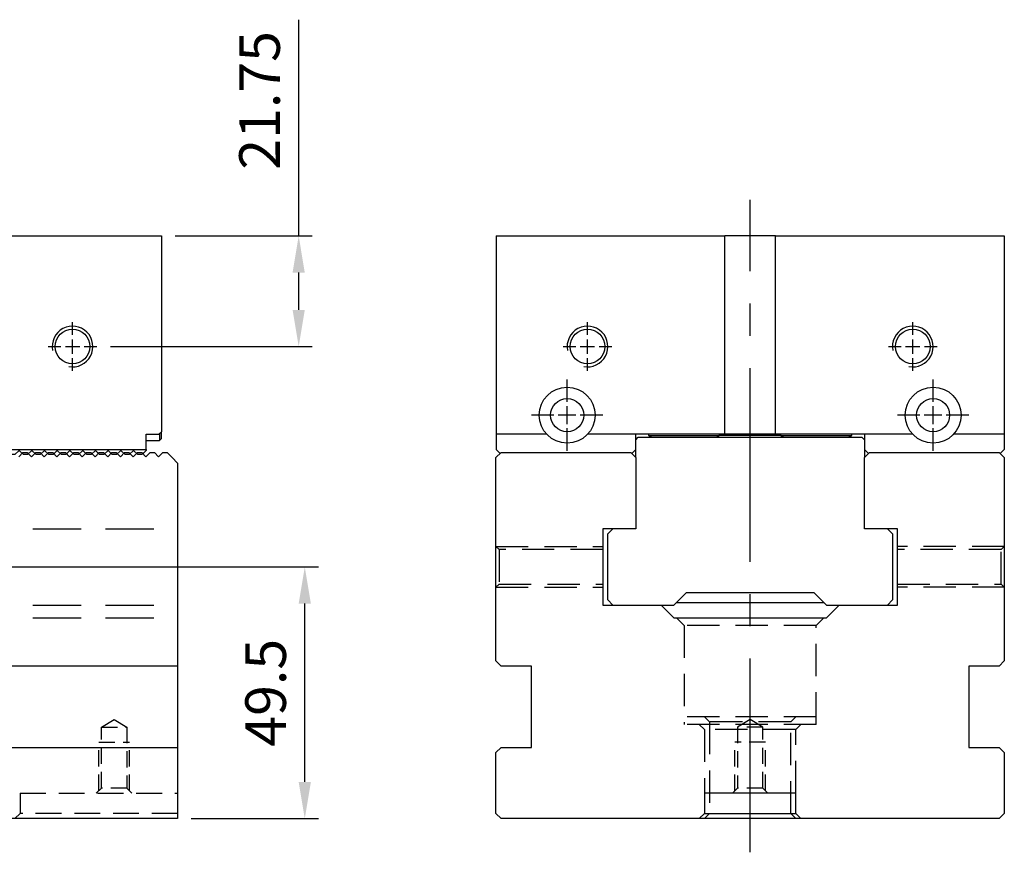
# Model space of a CAD drawing. Units: millimetres. Extents: x -11313 to -10217, y -7101 to -6335.
# Drawn here: x -10410 to -10217, y -6694 to -6530 of the extents above; entities that cross this region are included whole.
import ezdxf

# ---------------------------------------------------------------- set-up
doc = ezdxf.new("R2010")
doc.units = ezdxf.units.MM
for name, pattern in [('CENTER2', [28.575, 19.05, -3.175, 3.175, -3.175]), ('CL-5', [7, 5, -0.5, 1, -0.5]), ('DASHED2', [9.525, 6.35, -3.175])]:
    doc.linetypes.add(name, pattern=pattern)
for name, color, linetype in [('01', 4, 'Continuous'), ('CL', 1, 'CENTER2'), ('CLL', 1, 'Continuous'), ('DASH', 8, 'DASHED2'), ('DIM', 6, 'Continuous'), ('G', 3, 'Continuous'), ('H', 2, 'Continuous'), ('W', 7, 'Continuous')]:
    doc.layers.add(name, color=color, linetype=linetype)
doc.styles.add('TXT-1', font='txt.shx', dxfattribs={"width": 0.9, "bigfont": 'chineset.shx'})
doc.dimstyles.new('ISO-25', dxfattribs={"dimscale": 4, "dimtxt": 2, "dimasz": 1.8, "dimexe": 0.66666, "dimexo": 0.66666, "dimgap": 0.66666, "dimtad": 1, "dimdec": 3, "dimdsep": 46, "dimtxsty": 'TXT-1', "dimcen": -2.5, "dimclrd": 256, "dimclre": 256, "dimclrt": 3, "dimadec": 0, "dimazin": 0, "dimtfac": 0.8, "dimtdec": 3, "dimtmove": 0, "dimatfit": 3, "dimfxl": 0, "dimlwd": -1, "dimarcsym": 0})

# ---------------------------------------------------------------- blocks, each defined once
blk = doc.blocks.new('螺絲-M10')
at = {"layer": '01'}
blk.add_circle((0, 0), 4.25, dxfattribs=at)
at = {"layer": 'CLL', "linetype": 'CL-5', "ltscale": 3}
for p, q in [((0, 2.86), (0, 6)), ((0, -1.76), (0, 1.76)), ((-6, 0), (-2.86, 0)), ((-1.76, 0), (1.76, 0)), ((2.86, 0), (6, 0)), ((0, -6), (0, -2.86))]:
    blk.add_line(p, q, dxfattribs=at)
at = {"layer": 'G'}
blk.add_arc((0, 0), 5, 259.1931, 190.8069, dxfattribs=at)
blk = doc.blocks.new('A$C24AD5F12')
at = {"layer": 'W', "color": 7, "linetype": 'Continuous'}
for p, q in [((-93.34, 0), (-83.23, 0)), ((-83.23, 0), (-72.34, -40.65)), ((-83.05, 0), (-83.05, -0.68)), ((-38.05, 0), (-83.05, 0)), ((-38.05, 0), (-38.05, -0.68)), ((-37.87, 0), (0, 0)), ((0, 0), (0, -38.5)), ((-93.34, -41.85), (-93.34, 0)), ((-48, -37.82), (-37.87, 0)), ((-48.05, -38), (-73.05, -38)), ((-68.55, -38), (-68.55, -42.96)), ((-67.55, -38), (-67.55, -42.83)), ((-53.55, -42.96), (-53.55, -38)), ((-52.55, -42.89), (-52.55, -38)), ((-48.05, -38), (-48, -37.82)), ((-48, -37.82), (-48, -42)), ((-0.5, -39), (0, -38.5)), ((0, -39.85), (0, -38.5)), ((-72.34, -40.65), (-72.34, -42.05)), ((-3, -39), (-0.5, -39)), ((-3, -42), (-3, -39)), ((-3, -40.25), (-0.4, -40.25)), ((-0.4, -38.9), (-0.4, -40.25)), ((-0.4, -40.25), (0, -39.85)), ((-72.34, -42.05), (-92.66, -42.05)), ((-75.34, -43.18), (-75.34, -42.05)), ((-74.34, -42.05), (-74.34, -42.6)), ((-48, -42), (-3, -42)), ((-48, -42.18), (-48, -42)), ((-47.18, -43), (-48, -42.18)), ((-45.5, -42.18), (-46.33, -43)), ((-44.68, -43), (-45.5, -42.18)), ((-3, -42.18), (-3.67, -42.84)), ((-3, -42), (-3, -42.18))]:
    blk.add_line(p, q, dxfattribs=at)
at = {"layer": 'W'}
for p, q in [((-43.83, -43), (-43, -42.18)), ((-42.18, -43), (-43, -42.18)), ((-40.5, -42.18), (-41.33, -43)), ((-39.68, -43), (-40.5, -42.18)), ((-40.5, -42.18), (-39.68, -43)), ((-38, -42.18), (-38.83, -43)), ((-37.17, -43), (-38, -42.18)), ((-35.5, -42.18), (-36.33, -43)), ((-34.67, -43), (-35.5, -42.18)), ((-33, -42.18), (-33.83, -43)), ((-32.18, -43), (-33, -42.18)), ((-30.5, -42.18), (-31.33, -43)), ((-29.68, -43), (-30.5, -42.18)), ((-28, -42.18), (-28.83, -43)), ((-27.17, -43), (-28, -42.18)), ((-25.5, -42.18), (-26.33, -43)), ((-24.67, -43), (-25.5, -42.18)), ((-23, -42.18), (-23.83, -43)), ((-22.17, -43), (-23, -42.18)), ((-20.5, -42.18), (-21.33, -43)), ((-19.67, -43), (-20.5, -42.18)), ((-18, -42.18), (-18.83, -43)), ((-17.17, -43), (-18, -42.18)), ((-15.5, -42.18), (-16.33, -43)), ((-14.67, -43), (-15.5, -42.18)), ((-13, -42.18), (-13.83, -43)), ((-12.17, -43), (-13, -42.18)), ((-10.5, -42.18), (-11.33, -43)), ((-9.68, -43), (-10.5, -42.18)), ((-8, -42.18), (-8.83, -43)), ((-7.17, -43), (-8, -42.18)), ((-5.5, -42.18), (-6.33, -43)), ((-4.67, -43), (-5.5, -42.18)), ((-3, -42.18), (-3.83, -43)), ((-46.33, -43), (-47.18, -43)), ((-43.83, -43), (-44.68, -43)), ((-41.33, -43), (-42.18, -43)), ((-38.83, -43), (-39.68, -43)), ((-36.33, -43), (-37.17, -43)), ((-33.83, -43), (-34.67, -43)), ((-31.33, -43), (-32.18, -43)), ((-28.83, -43), (-29.68, -43)), ((-26.33, -43), (-27.17, -43)), ((-23.83, -43), (-24.67, -43)), ((-21.33, -43), (-22.17, -43)), ((-18.83, -43), (-19.67, -43)), ((-16.33, -43), (-17.17, -43)), ((-13.83, -43), (-14.67, -43)), ((-11.33, -43), (-12.17, -43)), ((-8.83, -43), (-9.68, -43)), ((-6.33, -43), (-7.17, -43)), ((-3.83, -43), (-4.67, -43))]:
    blk.add_line(p, q, dxfattribs=at)
at = {"layer": 'W', "color": 7, "linetype": 'Continuous'}
for start, end in [(57.1401, 90), (23.5782, 57.1401)]:
    blk.add_arc((-93.34, -43.1), 1.25, start, end, dxfattribs=at)
at = {"xscale": 0.7999999999992724, "yscale": 0.8000000000001819, "zscale": 0.8}
blk.add_blockref('螺絲-M10', (-17.5, -21.75), dxfattribs=at)
blk = doc.blocks.new('*D32')
at = {"layer": 'Defpoints', "color": 0}
for p in [(-10382.52, -6572.88), (-10395.22, -6594.63), (-10355.52, -6594.63)]:
    blk.add_point(p, dxfattribs=at)
at = {"layer": 'DIM'}
for p, q in [((-10355.52, -6572.88), (-10355.52, -6530.34)), ((-10355.52, -6587.43), (-10355.52, -6580.08))]:
    blk.add_line(p, q, dxfattribs=at)
at = {"layer": 'DIM', "lineweight": -2}
for p, q in [((-10379.85, -6572.88), (-10352.86, -6572.88)), ((-10392.55, -6594.63), (-10352.86, -6594.63))]:
    blk.add_line(p, q, dxfattribs=at)
at = {"layer": 'DIM'}
for points in [[(-10356.72, -6580.08), (-10354.32, -6580.08), (-10355.52, -6572.88)], [(-10356.72, -6587.43), (-10354.32, -6587.43), (-10355.52, -6594.63)]]:
    blk.add_solid(points, dxfattribs=at)
at = {"layer": 'DIM', "color": 3, "insert": (-10362.19, -6546.21), "char_height": 8, "attachment_point": 5, "rotation": 90, "style": 'TXT-1'}
blk.add_mtext('21.75', dxfattribs=at)
blk = doc.blocks.new('*D33')
at = {"layer": 'Defpoints', "color": 0}
for p in [(-10424.53, -6637.98), (-10354.32, -6637.98), (-10379.33, -6687.48)]:
    blk.add_point(p, dxfattribs=at)
at = {"layer": 'DIM', "lineweight": -2}
for p, q in [((-10421.87, -6637.98), (-10351.65, -6637.98)), ((-10376.67, -6687.48), (-10351.65, -6687.48))]:
    blk.add_line(p, q, dxfattribs=at)
at = {"layer": 'DIM'}
blk.add_line((-10354.32, -6680.28), (-10354.32, -6645.18), dxfattribs=at)
for points in [[(-10355.52, -6645.18), (-10353.12, -6645.18), (-10354.32, -6637.98)], [(-10355.52, -6680.28), (-10353.12, -6680.28), (-10354.32, -6687.48)]]:
    blk.add_solid(points, dxfattribs=at)
at = {"layer": 'DIM', "color": 3, "insert": (-10360.99, -6662.73), "char_height": 8, "attachment_point": 5, "rotation": 90, "style": 'TXT-1'}
blk.add_mtext('49.5', dxfattribs=at)
blk = doc.blocks.new('魚眼孔-6.5-11-圓孔')
at = {"layer": '01'}
blk.add_circle((0, 0), 3.25, dxfattribs=at)
at = {"layer": 'CLL', "ltscale": 1.5}
for p, q in [((0, 2.59), (0, 7)), ((-2.59, 0), (-7, 0)), ((1.74, 0), (-1.74, 0)), ((0, -1.74), (0, 1.74)), ((7, 0), (2.59, 0)), ((0, -7), (0, -2.59))]:
    blk.add_line(p, q, dxfattribs=at)
at = {"layer": 'CLL'}
blk.add_circle((0, 0), 9.094947017729282e-13, dxfattribs=at)
blk.add_circle((0, 0), 9.094947017729282e-13, dxfattribs=at)
at = {"layer": 'G'}
blk.add_circle((0, 0), 5.5, dxfattribs=at)
blk = doc.blocks.new('A$C31257075')
at = {"layer": 'DASH', "ltscale": 1.5}
for p, q in [((-300, 57), (300, 57)), ((-300, 42), (300, 42)), ((-300, 39.5), (300, 39.5))]:
    blk.add_line(p, q, dxfattribs=at)
at = {"layer": 'DASH', "ltscale": 0.5}
for p, q in [((285, 18), (287.5, 19.5)), ((287.5, 19.5), (290, 18)), ((285, 18), (290, 18)), ((285, 6), (285, 18)), ((290, 18), (290, 6)), ((284.5, 5.5), (284.5, 15)), ((284.5, 15), (290.5, 15)), ((290.5, 5.5), (290.5, 15)), ((284, 5), (285, 6)), ((290, 6), (285, 6)), ((290, 6), (291, 5))]:
    blk.add_line(p, q, dxfattribs=at)
at = {"layer": 'DASH', "ltscale": 0.8}
for p, q in [((269, 5), (269, 1)), ((269, 5), (300, 5)), ((268, 0), (269, 1)), ((300, 1), (269, 1))]:
    blk.add_line(p, q, dxfattribs=at)

msp = doc.modelspace()

# ---------------------------------------------------------------- linework, layer by layer
at = {"layer": '01'}
for p, q in [((-10281.2059, -6644.9758), (-10252.2059, -6644.9758)), ((-10275.7059, -6686.4758), (-10257.7059, -6686.4758))]:
    msp.add_line(p, q, dxfattribs=at)
at = {"layer": 'CL', "ltscale": 2}
msp.add_line((-10266.7059, -6694.1086), (-10266.7059, -6565.7681), dxfattribs=at)
at = {"layer": 'DASH'}
for p, q in [((-10316.1059, -6634.5758), (-10316.7059, -6633.9758)), ((-10316.7059, -6633.9758), (-10295.7059, -6633.9758)), ((-10216.7059, -6633.9758), (-10237.7059, -6633.9758)), ((-10216.7059, -6633.9758), (-10217.3059, -6634.5758)), ((-10316.1059, -6634.5758), (-10316.1059, -6641.3758)), ((-10295.7059, -6634.5758), (-10316.1059, -6634.5758)), ((-10217.3059, -6634.5758), (-10237.7059, -6634.5758)), ((-10217.3059, -6641.3758), (-10217.3059, -6634.5758)), ((-10316.7059, -6641.9758), (-10316.1059, -6641.3758)), ((-10316.1059, -6641.3758), (-10295.7059, -6641.3758)), ((-10237.7059, -6641.3758), (-10217.3059, -6641.3758)), ((-10217.3059, -6641.3758), (-10216.7059, -6641.9758)), ((-10316.7059, -6641.9758), (-10295.7059, -6641.9758)), ((-10216.7059, -6641.9758), (-10237.7059, -6641.9758)), ((-10281.2059, -6647.9758), (-10279.7059, -6649.4758)), ((-10253.7059, -6649.4758), (-10279.7059, -6649.4758)), ((-10279.7059, -6649.4758), (-10279.7059, -6668.9758)), ((-10253.7059, -6649.4758), (-10252.2059, -6647.9758)), ((-10253.7059, -6668.9758), (-10253.7059, -6649.4758)), ((-10253.7059, -6667.4758), (-10279.7059, -6667.4758)), ((-10253.7059, -6668.9758), (-10279.7059, -6668.9758)), ((-10276.7059, -6668.9758), (-10275.7059, -6669.9758)), ((-10275.7059, -6667.4758), (-10274.7059, -6668.4758)), ((-10258.7059, -6668.4758), (-10274.7059, -6668.4758)), ((-10274.7059, -6668.4758), (-10274.7059, -6686.4758)), ((-10258.7059, -6668.4758), (-10257.7059, -6667.4758)), ((-10258.7059, -6686.4758), (-10258.7059, -6668.4758)), ((-10257.7059, -6669.9758), (-10256.7059, -6668.9758)), ((-10257.7059, -6669.9758), (-10275.7059, -6669.9758)), ((-10275.7059, -6669.9758), (-10275.7059, -6682.4758)), ((-10257.7059, -6682.4758), (-10257.7059, -6669.9758)), ((-10274.7059, -6686.4758), (-10275.7059, -6687.4758)), ((-10257.7059, -6687.4758), (-10258.7059, -6686.4758))]:
    msp.add_line(p, q, dxfattribs=at)
at = {"layer": 'DASH', "ltscale": 0.5}
for p, q in [((-10266.7059, -6667.9737), (-10269.2059, -6669.4758)), ((-10264.2059, -6669.4758), (-10266.7059, -6667.9737)), ((-10264.2059, -6669.4758), (-10269.2059, -6669.4758)), ((-10269.2059, -6669.4758), (-10269.2059, -6681.4758)), ((-10264.2059, -6681.4758), (-10264.2059, -6669.4758)), ((-10269.7059, -6681.9758), (-10269.7059, -6672.4758)), ((-10263.7059, -6672.4758), (-10269.7059, -6672.4758)), ((-10263.7059, -6681.9758), (-10263.7059, -6672.4758)), ((-10269.2059, -6681.4758), (-10270.2059, -6682.4758)), ((-10264.2059, -6681.4758), (-10269.2059, -6681.4758)), ((-10263.2059, -6682.4758), (-10264.2059, -6681.4758))]:
    msp.add_line(p, q, dxfattribs=at)
at = {"layer": 'H'}
for p, q in [((-10286.7059, -6611.8758), (-10286.7059, -6612.1053)), ((-10286.7059, -6612.1053), (-10272.7059, -6612.1053)), ((-10286.7059, -6612.1053), (-10286.0642, -6612.4758)), ((-10273.3477, -6612.4758), (-10272.7059, -6612.1053)), ((-10272.7059, -6612.1053), (-10272.7059, -6611.8758)), ((-10272.7059, -6612.0485), (-10260.7059, -6612.0485)), ((-10260.7059, -6611.8758), (-10260.7059, -6612.1053)), ((-10260.7059, -6612.1053), (-10246.7059, -6612.1053)), ((-10260.7059, -6612.1053), (-10260.0642, -6612.4758)), ((-10247.3477, -6612.4758), (-10246.7059, -6612.1053)), ((-10246.7059, -6612.1053), (-10246.7059, -6611.8758))]:
    msp.add_line(p, q, dxfattribs=at)
at = {"layer": 'W'}
for p, q in [((-10316.6809, -6572.8758), (-10271.7059, -6572.8758)), ((-10316.6809, -6572.8758), (-10316.6809, -6614.8758)), ((-10261.7059, -6572.8758), (-10271.7059, -6572.8758)), ((-10271.7059, -6611.8758), (-10271.7059, -6572.8758)), ((-10261.7059, -6572.8758), (-10216.7309, -6572.8758)), ((-10261.7059, -6611.8758), (-10261.7059, -6572.8758)), ((-10216.7309, -6572.8758), (-10216.7309, -6614.8758)), ((-10306.7293, -6611.8758), (-10316.6809, -6611.8758)), ((-10271.7059, -6611.8758), (-10298.6826, -6611.8758)), ((-10289.2059, -6614.8758), (-10289.2059, -6611.8758)), ((-10289.2059, -6612.9758), (-10288.7059, -6612.4758)), ((-10288.7059, -6612.4758), (-10244.7059, -6612.4758)), ((-10261.7059, -6611.8758), (-10271.7059, -6611.8758)), ((-10234.7293, -6611.8758), (-10261.7059, -6611.8758)), ((-10244.7059, -6612.4758), (-10244.2059, -6612.9758)), ((-10244.2059, -6611.8758), (-10244.2059, -6614.8758)), ((-10216.7309, -6611.8758), (-10226.6826, -6611.8758)), ((-10316.7059, -6616.4758), (-10315.7059, -6615.4758)), ((-10316.7059, -6656.4758), (-10316.7059, -6616.4758)), ((-10316.6809, -6614.8758), (-10315.8934, -6615.6633)), ((-10315.7059, -6615.4758), (-10290.2059, -6615.4758)), ((-10290.2059, -6615.4758), (-10289.2059, -6616.4758)), ((-10290.0059, -6615.6758), (-10289.2059, -6614.8758)), ((-10289.2059, -6616.4758), (-10289.2059, -6614.8758)), ((-10289.2059, -6616.4758), (-10289.2059, -6630.4758)), ((-10244.2059, -6614.8758), (-10243.4059, -6615.6758)), ((-10244.2059, -6614.8758), (-10244.2059, -6616.4758)), ((-10244.2059, -6616.4758), (-10243.2059, -6615.4758)), ((-10244.2059, -6616.5508), (-10244.2059, -6616.4758)), ((-10244.2059, -6630.4758), (-10244.2059, -6616.5508)), ((-10243.2059, -6615.4758), (-10217.7059, -6615.4758)), ((-10217.7059, -6615.4758), (-10216.7059, -6616.4758)), ((-10217.5184, -6615.6633), (-10216.9059, -6615.0508)), ((-10216.9059, -6615.0508), (-10216.7309, -6614.8758)), ((-10216.7059, -6616.4758), (-10216.7059, -6656.4758)), ((-10289.2059, -6630.4758), (-10295.7059, -6630.4758)), ((-10295.7059, -6630.4758), (-10295.7059, -6645.4758)), ((-10293.7059, -6630.4758), (-10294.7059, -6631.4758)), ((-10294.7059, -6644.4758), (-10294.7059, -6631.4758)), ((-10237.7059, -6630.4758), (-10244.2059, -6630.4758)), ((-10238.7059, -6631.4758), (-10239.7059, -6630.4758)), ((-10238.7059, -6631.4758), (-10238.7059, -6644.4758)), ((-10237.7059, -6645.4758), (-10237.7059, -6630.4758)), ((-10281.7059, -6645.4758), (-10279.2059, -6642.9758)), ((-10279.2059, -6642.9758), (-10254.2059, -6642.9758)), ((-10254.2059, -6642.9758), (-10251.7059, -6645.4758)), ((-10295.7059, -6645.4758), (-10281.7059, -6645.4758)), ((-10294.7059, -6644.4758), (-10293.7059, -6645.4758)), ((-10284.2059, -6645.4758), (-10281.7059, -6647.9758)), ((-10251.7059, -6647.9758), (-10249.2059, -6645.4758)), ((-10251.7059, -6645.4758), (-10237.7059, -6645.4758)), ((-10239.7059, -6645.4758), (-10238.7059, -6644.4758)), ((-10281.7059, -6647.9758), (-10251.7059, -6647.9758)), ((-10315.7059, -6657.4758), (-10316.7059, -6656.4758)), ((-10216.7059, -6656.4758), (-10217.7059, -6657.4758)), ((-10379.3335, -6657.4758), (-10979.3335, -6657.4758)), ((-10309.7059, -6657.4758), (-10315.7059, -6657.4758)), ((-10309.7059, -6673.4758), (-10309.7059, -6657.4758)), ((-10223.7059, -6657.4758), (-10223.7059, -6673.4758)), ((-10217.7059, -6657.4758), (-10223.7059, -6657.4758)), ((-10979.3335, -6673.4758), (-10379.3335, -6673.4758)), ((-10316.7059, -6674.4758), (-10315.7059, -6673.4758)), ((-10316.7059, -6686.4758), (-10316.7059, -6674.4758)), ((-10315.7059, -6673.4758), (-10309.7059, -6673.4758)), ((-10223.7059, -6673.4758), (-10217.7059, -6673.4758)), ((-10217.7059, -6673.4758), (-10216.7059, -6674.4758)), ((-10216.7059, -6674.4758), (-10216.7059, -6686.4758)), ((-10257.7059, -6682.4758), (-10275.7059, -6682.4758)), ((-10275.7059, -6682.4758), (-10275.7059, -6686.4758)), ((-10257.7059, -6686.4758), (-10257.7059, -6682.4758)), ((-10315.7059, -6687.4758), (-10316.7059, -6686.4758)), ((-10276.7059, -6687.4758), (-10275.7059, -6686.4758)), ((-10257.7059, -6686.4758), (-10256.7059, -6687.4758)), ((-10216.7059, -6686.4758), (-10217.7059, -6687.4758)), ((-10379.3335, -6687.4758), (-10979.3335, -6687.4758)), ((-10217.7059, -6687.4758), (-10315.7059, -6687.4758))]:
    msp.add_line(p, q, dxfattribs=at)
msp.add_lwpolyline([(-10410.5835, -6616.3008), (-10409.7585, -6615.4758), (-10408.9085, -6615.4758), (-10408.0835, -6616.3008), (-10407.2585, -6615.4758), (-10406.4085, -6615.4758), (-10405.5835, -6616.3008), (-10404.7585, -6615.4758), (-10403.9085, -6615.4758), (-10403.0835, -6616.3008), (-10402.2585, -6615.4758), (-10401.4085, -6615.4758), (-10400.5835, -6616.3008), (-10399.7585, -6615.4758), (-10398.9085, -6615.4758), (-10398.0835, -6616.3008), (-10397.2585, -6615.4758), (-10396.4085, -6615.4758), (-10395.5835, -6616.3008), (-10394.7585, -6615.4758), (-10393.9085, -6615.4758), (-10393.0835, -6616.3008), (-10392.2585, -6615.4758), (-10391.4085, -6615.4758), (-10390.5835, -6616.3008), (-10389.7585, -6615.4758), (-10388.9085, -6615.4758), (-10388.0835, -6616.3008), (-10387.2585, -6615.4758), (-10386.4085, -6615.4758), (-10385.5835, -6616.3008), (-10384.7585, -6615.4758), (-10383.9085, -6615.4758), (-10383.0835, -6616.3008), (-10382.2585, -6615.4758), (-10381.4085, -6615.4758), (-10380.4085, -6616.4758), (-10379.3335, -6617.5508), (-10379.3335, -6687.4758)], dxfattribs=at)

# ---------------------------------------------------------------- block references
for name, p in [('A$C24AD5F12', (-10382.5154, -6572.8758)), ('魚眼孔-6.5-11-圓孔', (-10302.7059, -6608.1258)), ('魚眼孔-6.5-11-圓孔', (-10230.7059, -6608.1258)), ('A$C31257075', (-10679.3335, -6687.4758))]:
    msp.add_blockref(name, p)
at = {"xscale": 0.7999999999992724, "yscale": 0.7999999999992724, "zscale": 0.8}
for p in [(-10298.7059, -6594.6258), (-10234.7059, -6594.6258)]:
    msp.add_blockref('螺絲-M10', p, dxfattribs=at)

# ---------------------------------------------------------------- dimensions: what is measured, and where the dimension line sits
at = {"layer": 'DIM'}
dim = msp.add_linear_dim(base=(-10355.5231, -6594.6258), p1=(-10382.5154, -6572.8758), p2=(-10395.2154, -6594.6258), angle=90, dimstyle='ISO-25', dxfattribs=at)
dim.commit()
dim.dimension.update_dxf_attribs({"geometry": '*D32', "text_midpoint": (-10355.5231, -6546.2092), "dimtype": 128})
dim = msp.add_linear_dim(base=(-10354.3191, -6637.9758), p1=(-10379.3335, -6687.4758), p2=(-10424.5335, -6637.9758), angle=90, dimstyle='ISO-25', dxfattribs=at)
dim.commit()
dim.dimension.update_dxf_attribs({"geometry": '*D33', "text_midpoint": (-10360.9857, -6662.7258)})

doc.saveas('drawing.dxf')
